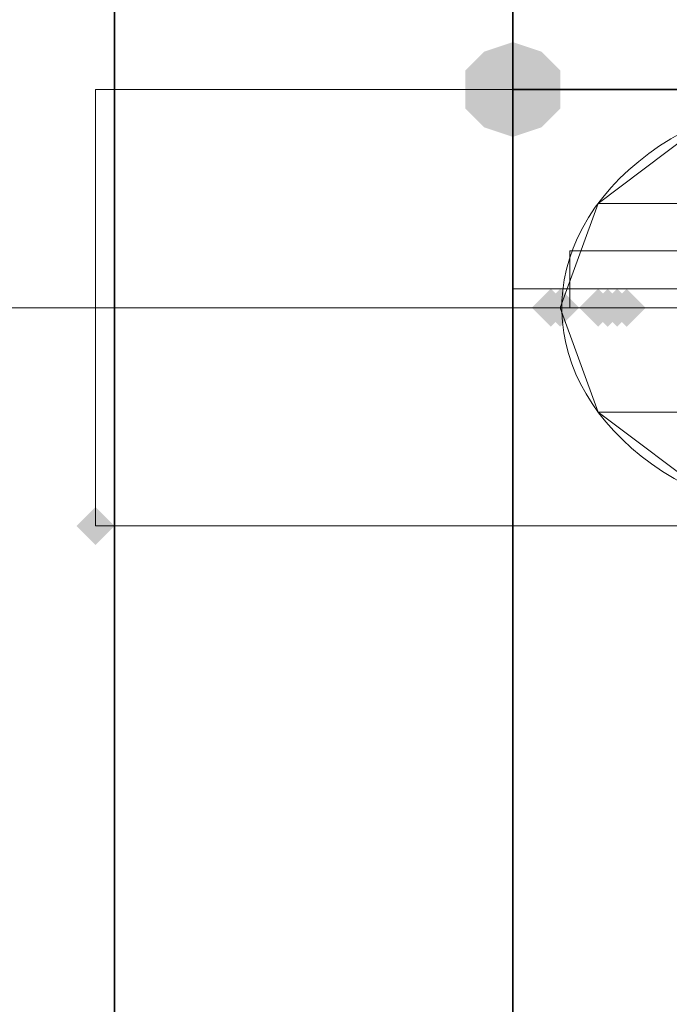
# Model space of a CAD drawing. Units: millimetres. Extents: x 4544 to 16085, y -61937 to -54400.
# Drawn here: x 9140 to 9206, y -57370 to -57272 of the extents above; entities that cross this region are included whole.
import ezdxf

# ---------------------------------------------------------------- set-up
doc = ezdxf.new("R2010")
doc.units = ezdxf.units.MM
doc.layers.add('МАФЫ НАШИ', color=7, linetype='Continuous', lineweight=25)
doc.layers.add('размер', color=7, linetype='Continuous')

# ---------------------------------------------------------------- blocks, each defined once
blk = doc.blocks.new('еногн')
at = {"layer": 'МАФЫ НАШИ'}
for points in [[(20832.676, 1612.296), (20829.828, 1611.347), (20827.929, 1609.448), (20827.929, 1605.651), (20829.828, 1603.752), (20832.676, 1602.803), (20835.524, 1603.752), (20837.423, 1605.651), (20837.423, 1609.448), (20835.524, 1611.347)], [(20832.676, 1612.296), (20829.828, 1611.347), (20827.929, 1609.448), (20827.929, 1605.651), (20829.828, 1603.752), (20832.676, 1602.803), (20835.524, 1603.752), (20837.423, 1605.651), (20837.423, 1609.448), (20835.524, 1611.347)], [(20836.473, 1587.614), (20835.524, 1586.664), (20834.575, 1585.715), (20835.524, 1584.766), (20836.473, 1583.817), (20837.423, 1584.766), (20838.372, 1585.715), (20837.423, 1586.664)], [(20836.473, 1587.614), (20835.524, 1586.664), (20834.575, 1585.715), (20835.524, 1584.766), (20836.473, 1583.817), (20837.423, 1584.766), (20838.372, 1585.715), (20837.423, 1586.664)], [(20836.473, 1587.614), (20835.524, 1586.664), (20834.575, 1585.715), (20835.524, 1584.766), (20836.473, 1583.817), (20837.423, 1584.766), (20838.372, 1585.715), (20837.423, 1586.664)], [(20836.473, 1587.614), (20835.524, 1586.664), (20834.575, 1585.715), (20835.524, 1584.766), (20836.473, 1583.817), (20837.423, 1584.766), (20838.372, 1585.715), (20837.423, 1586.664)], [(20837.423, 1587.614), (20836.473, 1586.664), (20835.524, 1585.715), (20836.473, 1584.766), (20837.423, 1583.817), (20838.372, 1584.766), (20839.321, 1585.715), (20838.372, 1586.664)], [(20837.423, 1587.614), (20836.473, 1586.664), (20835.524, 1585.715), (20836.473, 1584.766), (20837.423, 1583.817), (20838.372, 1584.766), (20839.321, 1585.715), (20838.372, 1586.664)], [(20841.22, 1587.614), (20840.27, 1586.664), (20839.321, 1585.715), (20840.27, 1584.766), (20841.22, 1583.817), (20842.169, 1584.766), (20843.118, 1585.715), (20842.169, 1586.664)], [(20841.22, 1587.614), (20840.27, 1586.664), (20839.321, 1585.715), (20840.27, 1584.766), (20841.22, 1583.817), (20842.169, 1584.766), (20843.118, 1585.715), (20842.169, 1586.664)], [(20842.169, 1587.614), (20841.22, 1586.664), (20840.27, 1585.715), (20841.22, 1584.766), (20842.169, 1583.817), (20843.118, 1584.766), (20844.068, 1585.715), (20843.118, 1586.664)], [(20842.169, 1587.614), (20841.22, 1586.664), (20840.27, 1585.715), (20841.22, 1584.766), (20842.169, 1583.817), (20843.118, 1584.766), (20844.068, 1585.715), (20843.118, 1586.664)], [(20843.118, 1587.614), (20842.169, 1586.664), (20841.22, 1585.715), (20842.169, 1584.766), (20843.118, 1583.817), (20844.068, 1584.766), (20845.017, 1585.715), (20844.068, 1586.664)], [(20843.118, 1587.614), (20842.169, 1586.664), (20841.22, 1585.715), (20842.169, 1584.766), (20843.118, 1583.817), (20844.068, 1584.766), (20845.017, 1585.715), (20844.068, 1586.664)], [(20844.068, 1587.614), (20843.118, 1586.664), (20842.169, 1585.715), (20843.118, 1584.766), (20844.068, 1583.817), (20845.017, 1584.766), (20845.966, 1585.715), (20845.017, 1586.664)], [(20844.068, 1587.614), (20843.118, 1586.664), (20842.169, 1585.715), (20843.118, 1584.766), (20844.068, 1583.817), (20845.017, 1584.766), (20845.966, 1585.715), (20845.017, 1586.664)], [(20844.068, 1587.614), (20843.118, 1586.664), (20842.169, 1585.715), (20843.118, 1584.766), (20844.068, 1583.817), (20845.017, 1584.766), (20845.966, 1585.715), (20845.017, 1586.664)], [(20844.068, 1587.614), (20843.118, 1586.664), (20842.169, 1585.715), (20843.118, 1584.766), (20844.068, 1583.817), (20845.017, 1584.766), (20845.966, 1585.715), (20845.017, 1586.664)], [(20844.068, 1587.614), (20843.118, 1586.664), (20842.169, 1585.715), (20843.118, 1584.766), (20844.068, 1583.817), (20845.017, 1584.766), (20845.966, 1585.715), (20845.017, 1586.664)], [(20844.068, 1587.614), (20843.118, 1586.664), (20842.169, 1585.715), (20843.118, 1584.766), (20844.068, 1583.817), (20845.017, 1584.766), (20845.966, 1585.715), (20845.017, 1586.664)], [(20844.068, 1587.614), (20843.118, 1586.664), (20842.169, 1585.715), (20843.118, 1584.766), (20844.068, 1583.817), (20845.017, 1584.766), (20845.966, 1585.715), (20845.017, 1586.664)], [(20844.068, 1587.614), (20843.118, 1586.664), (20842.169, 1585.715), (20843.118, 1584.766), (20844.068, 1583.817), (20845.017, 1584.766), (20845.966, 1585.715), (20845.017, 1586.664)], [(20790.906, 1565.78), (20789.957, 1564.83), (20789.008, 1563.881), (20789.957, 1562.932), (20790.906, 1561.982), (20791.856, 1562.932), (20792.805, 1563.881), (20791.856, 1564.83)], [(20790.906, 1565.78), (20789.957, 1564.83), (20789.008, 1563.881), (20789.957, 1562.932), (20790.906, 1561.982), (20791.856, 1562.932), (20792.805, 1563.881), (20791.856, 1564.83)]]:
    blk.add_hatch(color=256, dxfattribs=at).paths.add_polyline_path(points)
at = {"layer": 'МАФЫ НАШИ', "lineweight": 25}
for points in [[(19312.828, 2074.611), (19312.828, 554.763), (20832.676, 554.763), (20832.676, 2074.611), (20832.676, 554.763), (19312.828, 554.763)], [(20792.805, 1945.504), (20792.805, 684.818), (20832.676, 684.818), (20832.676, 1945.504), (20792.805, 1945.504), (20832.676, 1945.504), (20832.676, 684.818), (20792.805, 684.818)]]:
    blk.add_lwpolyline(points, close=True, dxfattribs=at)
for points in [[(20832.676, 1688.241), (20832.676, 1607.549), (20832.676, 1688.241)], [(20832.676, 1607.549), (20912.418, 1607.549), (20832.676, 1607.549)]]:
    blk.add_lwpolyline(points, dxfattribs=at)
at = {"layer": 'МАФЫ НАШИ', "lineweight": 13}
for points in [[(20790.906, 1607.549), (20790.906, 1563.881), (20790.906, 1607.549)], [(20790.906, 1607.549), (20790.906, 1563.881), (20790.906, 1607.549)], [(21118.419, 1585.715), (21070.953, 1585.715), (21070.953, 1591.411), (21035.829, 1591.411), (21035.829, 1585.715), (20963.681, 1585.715), (20963.681, 1591.411), (20906.722, 1591.411), (20838.372, 1591.411), (20838.372, 1585.715), (20906.722, 1585.715), (20963.681, 1585.715), (20963.681, 1591.411), (21035.829, 1591.411), (21035.829, 1585.715), (21070.953, 1585.715), (21070.953, 1591.411), (21118.419, 1591.411)], [(21143.101, 1591.411), (21114.622, 1591.411), (21114.622, 1585.715), (21070.953, 1585.715), (21070.953, 1591.411), (21036.778, 1591.411), (21036.778, 1585.715), (21003.552, 1585.715), (20838.372, 1585.715), (20838.372, 1591.411), (20838.372, 1585.715), (20838.372, 1591.411), (21003.552, 1591.411), (21036.778, 1591.411), (21036.778, 1585.715), (21070.953, 1585.715), (21070.953, 1591.411), (21114.622, 1591.411), (21114.622, 1585.715), (21143.101, 1585.715)], [(24051.792, 1591.411), (21368.088, 1591.411), (21307.332, 1591.411), (21228.539, 1591.411), (21164.935, 1591.411), (21118.419, 1591.411), (21070.953, 1591.411), (21035.829, 1591.411), (20963.681, 1591.411), (20906.722, 1591.411), (20838.372, 1591.411), (21003.552, 1591.411), (21036.778, 1591.411), (21070.953, 1591.411), (21114.622, 1591.411), (21143.101, 1591.411), (21167.783, 1591.411), (21202.908, 1591.411), (23731.874, 1591.411)], [(21118.419, 1585.715), (21070.953, 1585.715), (21070.953, 1591.411), (21035.829, 1591.411), (21035.829, 1585.715), (20963.681, 1585.715), (20963.681, 1591.411), (20906.722, 1591.411), (20838.372, 1591.411), (20838.372, 1585.715), (20906.722, 1585.715), (20963.681, 1585.715), (20963.681, 1591.411), (21035.829, 1591.411), (21035.829, 1585.715), (21070.953, 1585.715), (21070.953, 1591.411), (21118.419, 1591.411)], [(21143.101, 1591.411), (21114.622, 1591.411), (21114.622, 1585.715), (21070.953, 1585.715), (21070.953, 1591.411), (21036.778, 1591.411), (21036.778, 1585.715), (21003.552, 1585.715), (20838.372, 1585.715), (20838.372, 1591.411), (20838.372, 1585.715), (20838.372, 1591.411), (21003.552, 1591.411), (21036.778, 1591.411), (21036.778, 1585.715), (21070.953, 1585.715), (21070.953, 1591.411), (21114.622, 1591.411), (21114.622, 1585.715), (21143.101, 1585.715)], [(24051.792, 1591.411), (21368.088, 1591.411), (21307.332, 1591.411), (21228.539, 1591.411), (21164.935, 1591.411), (21118.419, 1591.411), (21070.953, 1591.411), (21035.829, 1591.411), (20963.681, 1591.411), (20906.722, 1591.411), (20838.372, 1591.411), (21003.552, 1591.411), (21036.778, 1591.411), (21070.953, 1591.411), (21114.622, 1591.411), (21143.101, 1591.411), (21167.783, 1591.411), (21202.908, 1591.411), (23731.874, 1591.411)], [(20832.676, 1587.614), (20832.676, 1042.709), (20832.676, 1587.614)], [(23684.408, 1587.614), (21188.668, 1587.614), (21168.732, 1587.614), (21141.202, 1587.614), (21107.976, 1587.614), (21080.446, 1587.614), (21051.967, 1587.614), (21022.538, 1587.614), (21005.451, 1587.614), (20832.676, 1587.614), (20952.289, 1587.614), (21007.349, 1587.614), (21035.829, 1587.614), (21065.257, 1587.614), (21097.534, 1587.614), (21126.963, 1587.614), (21151.645, 1587.614), (21174.428, 1587.614), (23786.934, 1587.614)], [(20832.676, 1587.614), (20832.676, 1042.709), (20832.676, 1587.614)], [(23684.408, 1587.614), (21188.668, 1587.614), (21168.732, 1587.614), (21141.202, 1587.614), (21107.976, 1587.614), (21080.446, 1587.614), (21051.967, 1587.614), (21022.538, 1587.614), (21005.451, 1587.614), (20832.676, 1587.614), (20952.289, 1587.614), (21007.349, 1587.614), (21035.829, 1587.614), (21065.257, 1587.614), (21097.534, 1587.614), (21126.963, 1587.614), (21151.645, 1587.614), (21174.428, 1587.614), (23786.934, 1587.614)], [(20774.768, 1585.715), (20898.179, 1585.715), (20774.768, 1585.715)], [(20774.768, 1585.715), (20898.179, 1585.715), (20774.768, 1585.715)], [(20832.676, 1585.715), (20833.625, 1585.715), (20832.676, 1585.715)], [(20832.676, 1585.715), (20836.473, 1585.715), (20832.676, 1585.715)], [(20832.676, 1585.715), (20832.676, 1585.715)], [(20832.676, 1585.715), (20833.625, 1585.715), (20832.676, 1585.715)], [(20832.676, 1585.715), (20836.473, 1585.715), (20832.676, 1585.715)], [(20832.676, 1585.715), (20832.676, 1585.715)], [(20833.625, 1585.715), (20834.575, 1585.715), (20833.625, 1585.715)], [(20833.625, 1585.715), (20834.575, 1585.715), (20833.625, 1585.715)], [(20833.625, 1585.715), (20836.473, 1585.715), (20833.625, 1585.715)], [(20833.625, 1585.715), (20833.625, 1585.715)], [(20833.625, 1585.715), (20834.575, 1585.715), (20833.625, 1585.715)], [(20833.625, 1585.715), (20834.575, 1585.715), (20833.625, 1585.715)], [(20833.625, 1585.715), (20836.473, 1585.715), (20833.625, 1585.715)], [(20833.625, 1585.715), (20833.625, 1585.715)], [(20834.575, 1585.715), (20835.524, 1585.715), (20834.575, 1585.715)], [(20834.575, 1585.715), (20835.524, 1585.715), (20834.575, 1585.715)], [(20834.575, 1585.715), (20835.524, 1585.715), (20834.575, 1585.715)], [(20834.575, 1585.715), (20835.524, 1585.715), (20834.575, 1585.715)], [(20835.524, 1585.715), (20836.473, 1585.715), (20835.524, 1585.715)], [(20835.524, 1585.715), (20836.473, 1585.715), (20835.524, 1585.715)], [(20835.524, 1585.715), (20836.473, 1585.715), (20835.524, 1585.715)], [(20835.524, 1585.715), (20836.473, 1585.715), (20835.524, 1585.715)], [(20836.473, 1585.715), (20897.229, 1585.715), (20836.473, 1585.715)], [(20836.473, 1585.715), (20836.473, 1585.715)], [(20836.473, 1585.715), (20899.128, 1585.715), (20836.473, 1585.715)], [(20836.473, 1585.715), (20897.229, 1585.715), (20836.473, 1585.715)], [(20836.473, 1585.715), (20836.473, 1585.715)], [(20836.473, 1585.715), (20897.229, 1585.715), (20836.473, 1585.715)], [(20836.473, 1585.715), (20836.473, 1585.715)], [(20836.473, 1585.715), (20899.128, 1585.715), (20836.473, 1585.715)], [(20836.473, 1585.715), (20897.229, 1585.715), (20836.473, 1585.715)], [(20836.473, 1585.715), (20836.473, 1585.715)], [(23731.874, 1585.715), (21202.908, 1585.715), (21167.783, 1585.715), (21143.101, 1585.715), (21114.622, 1585.715), (21070.953, 1585.715), (21036.778, 1585.715), (21003.552, 1585.715), (20838.372, 1585.715), (20906.722, 1585.715), (20963.681, 1585.715), (21035.829, 1585.715), (21070.953, 1585.715), (21118.419, 1585.715), (21164.935, 1585.715), (21228.539, 1585.715), (21307.332, 1585.715), (21368.088, 1585.715), (24051.792, 1585.715)], [(23731.874, 1585.715), (21202.908, 1585.715), (21167.783, 1585.715), (21143.101, 1585.715), (21114.622, 1585.715), (21070.953, 1585.715), (21036.778, 1585.715), (21003.552, 1585.715), (20838.372, 1585.715), (20906.722, 1585.715), (20963.681, 1585.715), (21035.829, 1585.715), (21070.953, 1585.715), (21118.419, 1585.715), (21164.935, 1585.715), (21228.539, 1585.715), (21307.332, 1585.715), (21368.088, 1585.715), (24051.792, 1585.715)], [(20839.321, 1585.715), (20840.27, 1585.715), (20839.321, 1585.715)], [(20839.321, 1585.715), (20840.27, 1585.715), (20839.321, 1585.715)], [(20839.321, 1585.715), (20844.068, 1585.715), (20839.321, 1585.715)], [(20839.321, 1585.715), (20844.068, 1585.715), (20839.321, 1585.715)], [(20839.321, 1585.715), (20839.321, 1585.715)], [(20839.321, 1585.715), (20839.321, 1585.715)], [(20839.321, 1585.715), (20839.321, 1585.715)], [(20839.321, 1585.715), (20839.321, 1585.715)], [(20839.321, 1585.715), (20844.068, 1585.715), (20839.321, 1585.715)], [(20839.321, 1585.715), (20894.381, 1585.715), (20839.321, 1585.715)], [(20839.321, 1585.715), (20840.27, 1585.715), (20839.321, 1585.715)], [(20839.321, 1585.715), (20840.27, 1585.715), (20839.321, 1585.715)], [(20839.321, 1585.715), (20844.068, 1585.715), (20839.321, 1585.715)], [(20839.321, 1585.715), (20844.068, 1585.715), (20839.321, 1585.715)], [(20839.321, 1585.715), (20839.321, 1585.715)], [(20839.321, 1585.715), (20839.321, 1585.715)], [(20839.321, 1585.715), (20839.321, 1585.715)], [(20839.321, 1585.715), (20839.321, 1585.715)], [(20839.321, 1585.715), (20844.068, 1585.715), (20839.321, 1585.715)], [(20839.321, 1585.715), (20894.381, 1585.715), (20839.321, 1585.715)], [(20840.27, 1585.715), (20841.22, 1585.715), (20840.27, 1585.715)], [(20840.27, 1585.715), (20841.22, 1585.715), (20840.27, 1585.715)], [(20840.27, 1585.715), (20841.22, 1585.715), (20840.27, 1585.715)], [(20840.27, 1585.715), (20841.22, 1585.715), (20840.27, 1585.715)], [(20841.22, 1585.715), (20842.169, 1585.715), (20841.22, 1585.715)], [(20841.22, 1585.715), (20892.483, 1585.715), (20841.22, 1585.715)], [(20841.22, 1585.715), (20841.22, 1585.715)], [(20841.22, 1585.715), (20842.169, 1585.715), (20841.22, 1585.715)], [(20841.22, 1585.715), (20892.483, 1585.715), (20841.22, 1585.715)], [(20841.22, 1585.715), (20841.22, 1585.715)], [(20842.169, 1585.715), (20842.169, 1585.715)], [(20842.169, 1585.715), (20891.533, 1585.715), (20842.169, 1585.715)], [(20842.169, 1585.715), (20842.169, 1585.715)], [(20842.169, 1585.715), (20891.533, 1585.715), (20842.169, 1585.715)], [(20844.068, 1585.715), (20889.635, 1585.715), (20844.068, 1585.715)], [(20844.068, 1585.715), (20844.068, 1585.715)], [(20844.068, 1585.715), (20889.635, 1585.715), (20844.068, 1585.715)], [(20844.068, 1585.715), (20889.635, 1585.715), (20844.068, 1585.715)], [(20844.068, 1585.715), (20844.068, 1585.715)], [(20844.068, 1585.715), (20889.635, 1585.715), (20844.068, 1585.715)], [(20847.865, 1585.715), (20848.814, 1585.715), (20847.865, 1585.715)], [(20847.865, 1585.715), (20848.814, 1585.715), (20847.865, 1585.715)], [(20841.22, 1575.273), (20852.612, 1566.729), (20841.22, 1575.273)], [(20841.22, 1575.273), (20852.612, 1566.729), (20841.22, 1575.273)], [(20790.906, 1563.881), (20867.801, 1563.881), (20790.906, 1563.881)], [(20790.906, 1563.881), (20867.801, 1563.881), (20790.906, 1563.881)]]:
    blk.add_lwpolyline(points, dxfattribs=at)
for points in [[(20867.801, 1607.549), (20867.801, 1563.881), (20790.906, 1563.881), (20867.801, 1563.881), (20867.801, 1607.549), (20790.906, 1607.549), (20867.801, 1607.549), (20790.906, 1607.549), (20790.906, 1563.881), (20790.906, 1607.549)], [(20867.801, 1607.549), (20867.801, 1563.881), (20790.906, 1563.881), (20867.801, 1563.881), (20867.801, 1607.549), (20790.906, 1607.549), (20867.801, 1607.549), (20790.906, 1607.549), (20790.906, 1563.881), (20790.906, 1607.549)], [(20837.423, 1585.715), (20841.22, 1575.273), (20837.423, 1585.715), (20841.22, 1596.158), (20852.612, 1604.701), (20841.22, 1596.158)], [(20837.423, 1585.715), (20841.22, 1575.273), (20837.423, 1585.715), (20841.22, 1596.158), (20852.612, 1604.701), (20841.22, 1596.158)], [(20852.612, 1604.701), (20841.22, 1596.158), (20860.206, 1596.158), (20870.648, 1604.701)], [(20852.612, 1604.701), (20841.22, 1596.158), (20860.206, 1596.158), (20870.648, 1604.701)], [(20841.22, 1596.158), (20837.423, 1585.715), (20856.409, 1585.715), (20860.206, 1596.158)], [(20841.22, 1596.158), (20837.423, 1585.715), (20856.409, 1585.715), (20860.206, 1596.158)], [(21022.538, 1587.614), (21005.451, 1587.614), (20832.676, 1587.614), (20832.676, 1042.709), (21005.451, 1042.709), (21022.538, 1042.709), (21051.967, 1042.709), (21051.967, 1587.614)], [(20952.289, 1042.709), (21007.349, 1042.709), (21035.829, 1042.709), (21035.829, 1587.614), (21007.349, 1587.614), (20952.289, 1587.614), (20832.676, 1587.614), (20832.676, 1042.709)], [(21022.538, 1587.614), (21005.451, 1587.614), (20832.676, 1587.614), (20832.676, 1042.709), (21005.451, 1042.709), (21022.538, 1042.709), (21051.967, 1042.709), (21051.967, 1587.614)], [(20952.289, 1042.709), (21007.349, 1042.709), (21035.829, 1042.709), (21035.829, 1587.614), (21007.349, 1587.614), (20952.289, 1587.614), (20832.676, 1587.614), (20832.676, 1042.709)], [(20852.612, 1566.729), (20870.648, 1566.729), (20860.206, 1575.273), (20841.22, 1575.273), (20860.206, 1575.273), (20856.409, 1585.715), (20837.423, 1585.715), (20841.22, 1575.273)], [(20852.612, 1566.729), (20870.648, 1566.729), (20860.206, 1575.273), (20841.22, 1575.273), (20860.206, 1575.273), (20856.409, 1585.715), (20837.423, 1585.715), (20841.22, 1575.273)], [(20841.22, 1585.715), (20840.27, 1585.715), (20839.321, 1585.715), (20840.27, 1585.715), (20841.22, 1585.715), (20842.169, 1585.715), (20843.118, 1585.715), (20844.068, 1585.715), (20843.118, 1585.715), (20842.169, 1585.715)], [(20841.22, 1585.715), (20840.27, 1585.715), (20839.321, 1585.715), (20840.27, 1585.715), (20841.22, 1585.715), (20842.169, 1585.715), (20843.118, 1585.715), (20844.068, 1585.715), (20843.118, 1585.715), (20842.169, 1585.715)], [(20846.916, 1585.715), (20847.865, 1585.715), (20846.916, 1585.715), (20845.966, 1585.715)], [(20846.916, 1585.715), (20847.865, 1585.715), (20846.916, 1585.715), (20845.966, 1585.715)]]:
    blk.add_lwpolyline(points, close=True, dxfattribs=at)
blk.add_ellipse((20867.801, 1585.715), major_axis=(30.215, 0), ratio=0.726918, start_param=4.185658, end_param=10.468843, dxfattribs=at)
blk.add_ellipse((20867.801, 1585.715), major_axis=(30.215, 0), ratio=0.726918, start_param=4.185658, end_param=10.468843, dxfattribs=at)
at = {"layer": 'МАФЫ НАШИ'}
blk.add_spline([(16202.796, 2010.532), (16887.945, 3286.336), (17809.156, 3987.315), (20100.175, 4444.025), (20937.733, 4269.832), (21710.279, 3717.383), (23622.184, 2906.772), (25727.327, 2631.661), (26086.228, 2604.701), (27212.061, 2105.824), (27727.327, 1595.322)], degree=3, dxfattribs=at)

msp = doc.modelspace()

# ---------------------------------------------------------------- block references
at = {"layer": 'размер'}
msp.add_blockref('еногн', (-11642.819, -58886.175), dxfattribs=at)

doc.saveas('drawing.dxf')
